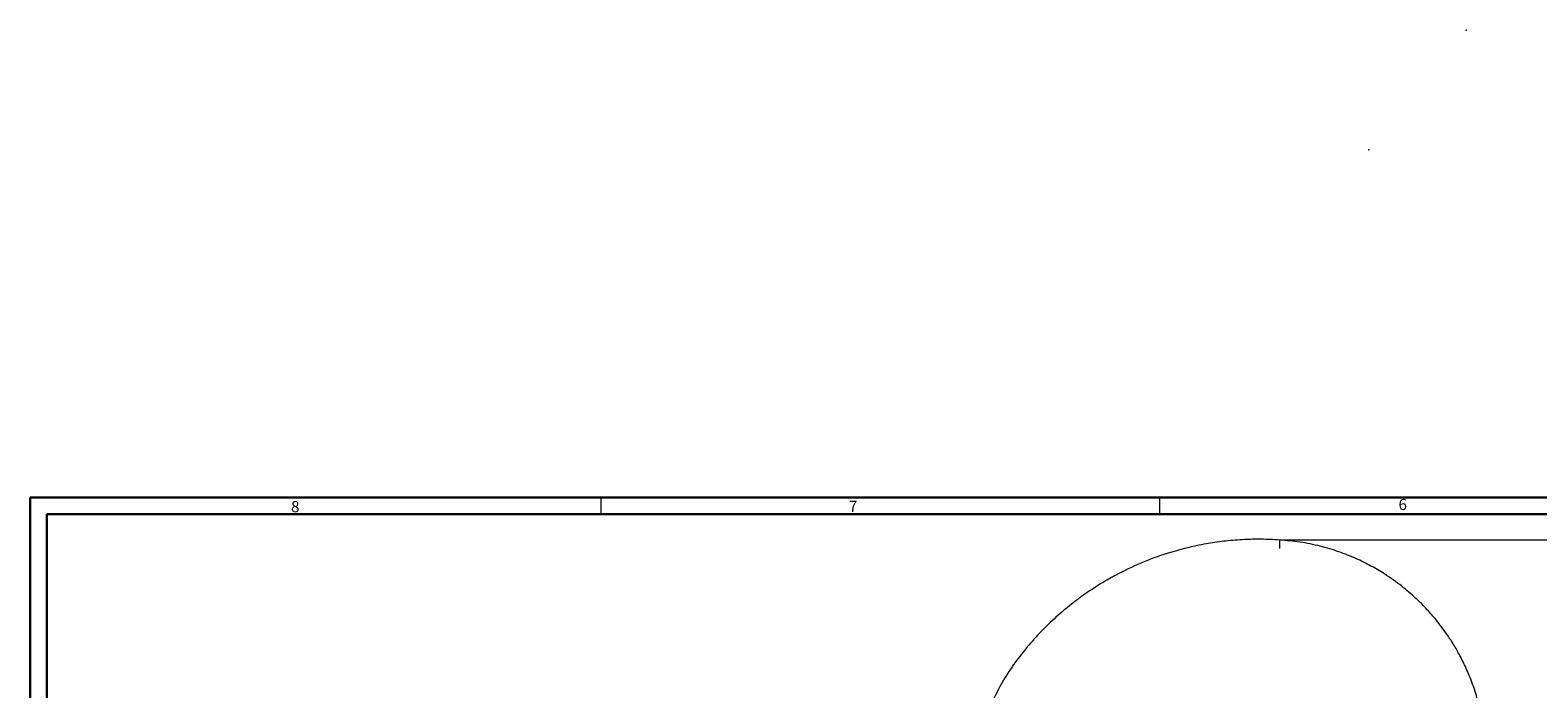
# Model space of a CAD drawing. Units: inches. Extents: x 0.3 to 67.7, y 0.2 to 54.6.
# Drawn here: x 0.3 to 22.9, y 41 to 50.9 of the extents above; entities that cross this region are included whole.
import ezdxf

# ---------------------------------------------------------------- set-up
doc = ezdxf.new("R2010")
doc.units = ezdxf.units.IN
doc.header["$MEASUREMENT"] = 0
doc.header["$PDSIZE"] = -1
doc.styles.add('SLDTEXTSTYLE0', font='TXT', dxfattribs={"width": 0.75})
doc.dimstyles.new('SLDDIMSTYLE0', dxfattribs={"dimtxt": 0.5, "dimasz": 0.5, "dimexe": 0, "dimexo": 0.0625, "dimgap": 0.125, "dimtad": 0, "dimtih": 1, "dimtoh": 1, "dimrnd": 1e-09, "dimzin": 12, "dimdsep": 46, "dimtxsty": 'SLDTEXTSTYLE0', "dimsah": 1, "dimcen": 0.09, "dimadec": 0, "dimazin": 0, "dimtfac": 1, "dimtofl": 0, "dimtmove": 0, "dimatfit": 3, "dimfxl": 1, "dimtolj": 1, "dimtzin": 12, "dimarcsym": 0})

# ---------------------------------------------------------------- blocks, each defined once
blk = doc.blocks.new('*D7')
at = {"color": 7, "linetype": 'Continuous', "lineweight": 0}
for p, q in [((19.07, 43.273), (25.496, 43.273)), ((25.371, 43.273), (25.371, 42.389)), ((25.371, 40.757), (25.371, 41.581)), ((19.07, 40.757), (25.496, 40.757))]:
    blk.add_line(p, q, dxfattribs=at)
for points in [[(25.371, 43.273), (25.294, 42.773), (25.448, 42.773)], [(25.371, 40.757), (25.448, 41.257), (25.294, 41.257)]]:
    blk.add_solid(points, dxfattribs=at)
at = {"color": 7, "linetype": 'Continuous', "lineweight": 0, "insert": (25.164, 42.226), "char_height": 0.5, "attachment_point": 1, "style": 'SLDTEXTSTYLE0'}
blk.add_mtext('K', dxfattribs=at)

msp = doc.modelspace()

# ---------------------------------------------------------------- linework, layer by layer
at = {"color": 7, "linetype": 'Continuous', "lineweight": 30}
for p, q in [((0.29, 43.911), (67.718, 43.911)), ((0.29, 43.911), (0.29, 0.161)), ((0.54, 43.661), (67.468, 43.661)), ((0.54, 43.661), (0.54, 0.411))]:
    msp.add_line(p, q, dxfattribs=at)
at = {"color": 7, "linetype": 'Continuous', "lineweight": 0}
for p, q in [((8.843, 43.911), (8.843, 43.661)), ((17.218, 43.911), (17.218, 43.661))]:
    msp.add_line(p, q, dxfattribs=at)
at = {"color": 7, "linetype": 'Continuous', "lineweight": 15}
msp.add_arc((21.438, 43.174), 2.42, 177.6588, 180.6301, dxfattribs=at)
for points, knots in [([(19.021, 43.272), (18.974, 43.275), (18.882, 43.281), (18.758, 43.284), (18.652, 43.284), (18.498, 43.28), (18.287, 43.267), (18.015, 43.233), (17.698, 43.175), (17.336, 43.078), (16.94, 42.932), (16.627, 42.782), (16.385, 42.646), (16.198, 42.528), (15.996, 42.387), (15.776, 42.213), (15.54, 42), (15.32, 41.769), (15.117, 41.525), (14.939, 41.273), (14.777, 40.989), (14.636, 40.674), (14.522, 40.329), (14.452, 39.998), (14.418, 39.691), (14.408, 39.415), (14.42, 39.228), (14.427, 39.132)], [0, 0, 0, 0, 0.020003, 0.039719, 0.05316, 0.065299, 0.105663, 0.143604, 0.182785, 0.243868, 0.304138, 0.363327, 0.392559, 0.422944, 0.458074, 0.498191, 0.543392, 0.593821, 0.635204, 0.679328, 0.725939, 0.775108, 0.826934, 0.881548, 0.919608, 0.959062, 1, 1, 1, 1]), ([(22.129, 39.965), (22.117, 40.08), (22.095, 40.301), (22.054, 40.618), (21.985, 40.9), (21.902, 41.15), (21.81, 41.368), (21.716, 41.556), (21.623, 41.717), (21.534, 41.852), (21.45, 41.969), (21.353, 42.093), (21.226, 42.238), (21.057, 42.408), (20.844, 42.59), (20.617, 42.751), (20.386, 42.888), (20.159, 43), (19.905, 43.101), (19.624, 43.185), (19.327, 43.247), (19.122, 43.263), (19.021, 43.272)], [0, 0, 0, 0, 0.069526, 0.133492, 0.191546, 0.244066, 0.291317, 0.333478, 0.37067, 0.402974, 0.430443, 0.457249, 0.497672, 0.545828, 0.60176, 0.66557, 0.712591, 0.763294, 0.817815, 0.876345, 0.939161, 1, 1, 1, 1])]:
    msp.add_open_spline(points, degree=3, knots=knots, dxfattribs=at)
at = {"color": 7, "linetype": 'Continuous', "lineweight": 0}
for p in [(21.815, 50.919), (20.36, 49.124)]:
    msp.add_point(p, dxfattribs=at)

# ---------------------------------------------------------------- texts
at = {"color": 7, "linetype": 'Continuous', "lineweight": 0, "char_height": 0.167, "attachment_point": 1, "style": 'SLDTEXTSTYLE0'}
for s, insert in [('8', (4.201, 43.857)), ('7', (12.563, 43.86)), ('6', (20.803, 43.889))]:
    msp.add_mtext(s, dxfattribs=dict(at, insert=insert))

# ---------------------------------------------------------------- dimensions: what is measured, and where the dimension line sits
at = {"color": 7, "linetype": 'Continuous', "lineweight": 0}
dim = msp.add_linear_dim(base=(25.371, 43.273), p1=(19.02, 40.757), p2=(19.02, 43.273), angle=90, text='K', dimstyle='SLDDIMSTYLE0', dxfattribs=at)
dim.commit()
dim.dimension.update_dxf_attribs({"geometry": '*D7', "text_midpoint": (25.371, 41.985)})

doc.saveas('drawing.dxf')
